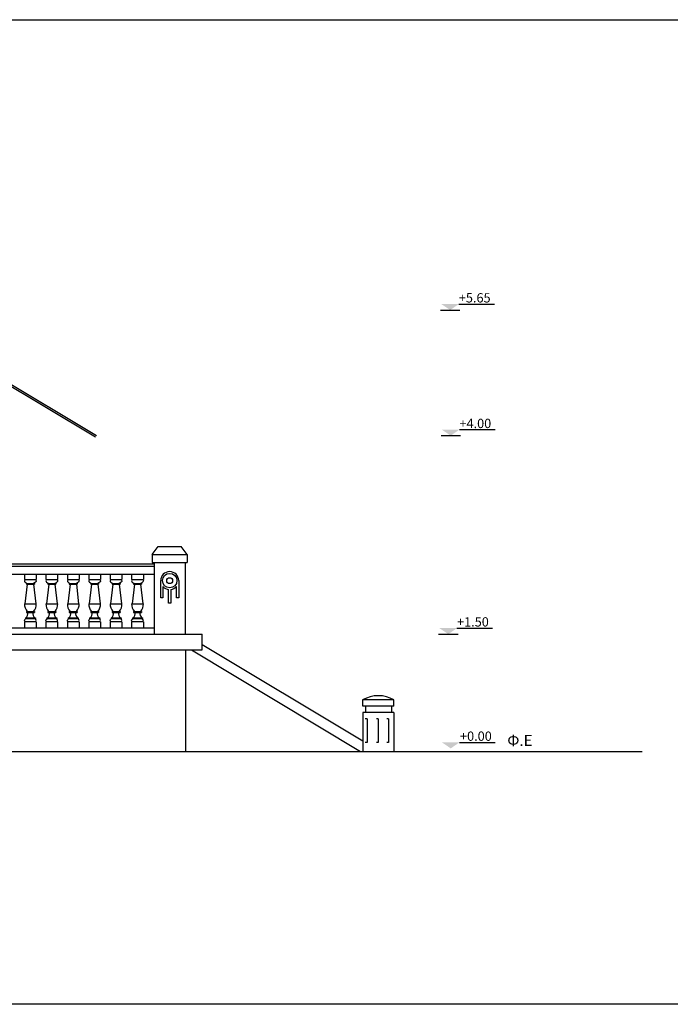
# Model space of a CAD drawing. Units: metres. Extents: x -25 to 150, y -33 to -18.
# Drawn here: x 129 to 137, y -31 to -19 of the extents above; entities that cross this region are included whole.
import ezdxf

# ---------------------------------------------------------------- set-up
doc = ezdxf.new("R2010")
doc.units = ezdxf.units.M
doc.header["$LTSCALE"] = 0.018
doc.layers.add('ΠΛΑΚΑΚΙΑ', color=7, linetype='Continuous', lineweight=30)
doc.layers.add('ΣΚΕΠΗ2', color=41, linetype='Continuous', lineweight=20)
doc.styles.add('EIRHNH', font='TIMES.TTF', dxfattribs={"height": 0.6})

msp = doc.modelspace()

# ---------------------------------------------------------------- linework, layer by layer
at = {"color": 13}
for p, q in [((127.589, -22.475), (129.948, -23.88)), ((127.599, -22.457), (129.959, -23.863)), ((130.671, -25.389), (130.75, -25.286)), ((130.75, -25.286), (131.042, -25.286)), ((131.121, -25.389), (131.042, -25.286)), ((130.671, -25.389), (131.121, -25.389)), ((130.671, -25.389), (130.671, -25.489)), ((131.121, -25.389), (131.121, -25.489)), ((127.599, -25.508), (130.696, -25.508)), ((127.599, -25.538), (130.696, -25.538)), ((130.671, -25.489), (131.121, -25.489)), ((130.696, -25.489), (130.696, -26.408)), ((131.096, -25.489), (131.096, -26.408)), ((127.599, -25.638), (130.696, -25.638)), ((129.039, -25.638), (129.039, -25.708)), ((129.189, -25.638), (129.189, -25.708)), ((129.313, -25.638), (129.313, -25.708)), ((129.463, -25.638), (129.463, -25.708)), ((129.587, -25.638), (129.587, -25.708)), ((129.737, -25.638), (129.737, -25.708)), ((129.861, -25.638), (129.861, -25.708)), ((130.011, -25.638), (130.011, -25.708)), ((130.135, -25.638), (130.135, -25.708)), ((130.285, -25.638), (130.285, -25.708)), ((130.409, -25.638), (130.409, -25.708)), ((130.559, -25.638), (130.559, -25.708)), ((129.039, -25.708), (129.189, -25.708)), ((129.074, -25.768), (129.045, -26.018)), ((129.064, -25.758), (129.165, -25.758)), ((129.064, -25.758), (129.064, -25.768)), ((129.064, -25.768), (129.165, -25.768)), ((129.154, -25.768), (129.183, -26.018)), ((129.165, -25.758), (129.165, -25.768)), ((129.313, -25.708), (129.463, -25.708)), ((129.348, -25.768), (129.319, -26.018)), ((129.338, -25.758), (129.439, -25.758)), ((129.338, -25.758), (129.338, -25.768)), ((129.338, -25.768), (129.439, -25.768)), ((129.428, -25.768), (129.457, -26.018)), ((129.439, -25.758), (129.439, -25.768)), ((129.587, -25.708), (129.737, -25.708)), ((129.622, -25.768), (129.593, -26.018)), ((129.612, -25.758), (129.713, -25.758)), ((129.612, -25.758), (129.612, -25.768)), ((129.612, -25.768), (129.713, -25.768)), ((129.702, -25.768), (129.731, -26.018)), ((129.713, -25.758), (129.713, -25.768)), ((129.861, -25.708), (130.011, -25.708)), ((129.896, -25.768), (129.867, -26.018)), ((129.886, -25.758), (129.987, -25.758)), ((129.886, -25.758), (129.886, -25.768)), ((129.886, -25.768), (129.987, -25.768)), ((129.976, -25.768), (130.005, -26.018)), ((129.987, -25.758), (129.987, -25.768)), ((130.135, -25.708), (130.285, -25.708)), ((130.17, -25.768), (130.141, -26.018)), ((130.16, -25.758), (130.261, -25.758)), ((130.16, -25.758), (130.16, -25.768)), ((130.16, -25.768), (130.261, -25.768)), ((130.25, -25.768), (130.279, -26.018)), ((130.261, -25.758), (130.261, -25.768)), ((130.409, -25.708), (130.559, -25.708)), ((130.444, -25.768), (130.415, -26.018)), ((130.434, -25.758), (130.535, -25.758)), ((130.434, -25.758), (130.434, -25.768)), ((130.434, -25.768), (130.535, -25.768)), ((130.524, -25.768), (130.553, -26.018)), ((130.535, -25.758), (130.535, -25.768)), ((129.039, -26.018), (129.189, -26.018)), ((129.313, -26.018), (129.463, -26.018)), ((129.587, -26.018), (129.737, -26.018)), ((129.861, -26.018), (130.011, -26.018)), ((130.135, -26.018), (130.285, -26.018)), ((130.409, -26.018), (130.559, -26.018)), ((129.05, -26.198), (129.179, -26.198)), ((129.05, -26.198), (129.05, -26.208)), ((129.064, -26.118), (129.165, -26.118)), ((129.064, -26.118), (129.064, -26.128)), ((129.064, -26.128), (129.165, -26.128)), ((129.165, -26.118), (129.165, -26.128)), ((129.179, -26.198), (129.179, -26.208)), ((129.324, -26.198), (129.453, -26.198)), ((129.324, -26.198), (129.324, -26.208)), ((129.338, -26.118), (129.439, -26.118)), ((129.338, -26.118), (129.338, -26.128)), ((129.338, -26.128), (129.439, -26.128)), ((129.439, -26.118), (129.439, -26.128)), ((129.453, -26.198), (129.453, -26.208)), ((129.598, -26.198), (129.727, -26.198)), ((129.598, -26.198), (129.598, -26.208)), ((129.612, -26.118), (129.713, -26.118)), ((129.612, -26.118), (129.612, -26.128)), ((129.612, -26.128), (129.713, -26.128)), ((129.713, -26.118), (129.713, -26.128)), ((129.727, -26.198), (129.727, -26.208)), ((129.872, -26.198), (130.001, -26.198)), ((129.872, -26.198), (129.872, -26.208)), ((129.886, -26.118), (129.987, -26.118)), ((129.886, -26.118), (129.886, -26.128)), ((129.886, -26.128), (129.987, -26.128)), ((129.987, -26.118), (129.987, -26.128)), ((130.001, -26.198), (130.001, -26.208)), ((130.146, -26.198), (130.275, -26.198)), ((130.146, -26.198), (130.146, -26.208)), ((130.16, -26.118), (130.261, -26.118)), ((130.16, -26.118), (130.16, -26.128)), ((130.16, -26.128), (130.261, -26.128)), ((130.261, -26.118), (130.261, -26.128)), ((130.275, -26.198), (130.275, -26.208)), ((130.42, -26.198), (130.549, -26.198)), ((130.42, -26.198), (130.42, -26.208)), ((130.434, -26.118), (130.535, -26.118)), ((130.434, -26.118), (130.434, -26.128)), ((130.434, -26.128), (130.535, -26.128)), ((130.535, -26.118), (130.535, -26.128)), ((130.549, -26.198), (130.549, -26.208)), ((127.599, -26.327), (130.696, -26.327)), ((129.039, -26.247), (129.039, -26.327)), ((129.189, -26.247), (129.039, -26.247)), ((129.05, -26.208), (129.179, -26.208)), ((129.189, -26.247), (129.189, -26.327)), ((129.313, -26.247), (129.313, -26.327)), ((129.463, -26.247), (129.313, -26.247)), ((129.324, -26.208), (129.453, -26.208)), ((129.463, -26.247), (129.463, -26.327)), ((129.587, -26.247), (129.587, -26.327)), ((129.737, -26.247), (129.587, -26.247)), ((129.598, -26.208), (129.727, -26.208)), ((129.737, -26.247), (129.737, -26.327)), ((129.861, -26.247), (129.861, -26.327)), ((130.011, -26.247), (129.861, -26.247)), ((129.872, -26.208), (130.001, -26.208)), ((130.011, -26.247), (130.011, -26.327)), ((130.135, -26.247), (130.135, -26.327)), ((130.285, -26.247), (130.135, -26.247)), ((130.146, -26.208), (130.275, -26.208)), ((130.285, -26.247), (130.285, -26.327)), ((130.409, -26.247), (130.409, -26.327)), ((130.559, -26.247), (130.409, -26.247)), ((130.42, -26.208), (130.549, -26.208)), ((130.559, -26.247), (130.559, -26.327))]:
    msp.add_line(p, q, dxfattribs=at)
for p, q in [((130.782, -25.943), (130.782, -25.722)), ((130.81, -25.797), (130.81, -25.943)), ((130.983, -25.943), (130.983, -25.797)), ((131.011, -25.722), (131.011, -25.943)), ((130.81, -25.943), (130.782, -25.943)), ((130.883, -26.012), (130.883, -25.836)), ((130.911, -25.836), (130.911, -26.012)), ((131.011, -25.943), (130.983, -25.943)), ((130.911, -26.012), (130.883, -26.012)), ((127.799, -26.408), (131.312, -26.408)), ((131.312, -26.608), (131.312, -26.408)), ((131.312, -26.537), (133.365, -27.773)), ((127.799, -26.608), (131.312, -26.608)), ((131.099, -26.608), (131.099, -27.908)), ((131.177, -26.608), (133.337, -27.908)), ((133.765, -27.248), (133.365, -27.248)), ((133.365, -27.328), (133.365, -27.248)), ((133.765, -27.328), (133.365, -27.328)), ((133.401, -27.328), (133.401, -27.408)), ((133.734, -27.328), (133.734, -27.408)), ((133.765, -27.328), (133.765, -27.248)), ((133.365, -27.408), (133.365, -27.908)), ((133.765, -27.408), (133.365, -27.408)), ((133.765, -27.408), (133.765, -27.908)), ((133.421, -27.491), (133.396, -27.491)), ((133.421, -27.491), (133.421, -27.792)), ((133.565, -27.491), (133.54, -27.491)), ((133.565, -27.491), (133.565, -27.792)), ((133.697, -27.491), (133.673, -27.491)), ((133.697, -27.491), (133.697, -27.792)), ((133.421, -27.792), (133.396, -27.792)), ((133.565, -27.792), (133.54, -27.792)), ((133.697, -27.792), (133.673, -27.792)), ((116.495, -27.908), (134.43, -27.908)), ((134.43, -27.908), (136.94, -27.908))]:
    msp.add_line(p, q)
msp.add_lwpolyline([(114.14, -18.545), (140.178, -18.545), (140.178, -31.142), (114.14, -31.142)], close=True)
for radius in [0.0925, 0.0374]:
    msp.add_circle((130.896, -25.722), radius)
for centre, radius, start, end in [((130.896, -25.722), 0.115, 0, 180), ((130.896, -25.722), 0.115, 220.8247, 263.5052), ((130.896, -25.722), 0.115, 277.4797, 319.1753), ((133.565, -27.594), 0.4, 59.9658, 120.0342)]:
    msp.add_arc(centre, radius, start, end)
for centre, radius, start, end in [((129.186, -26.023), 0.147, 177.977, 220.3097), ((129.043, -26.023), 0.147, 319.6903, 2.023), ((129.46, -26.023), 0.147, 177.977, 220.3097), ((129.317, -26.023), 0.147, 319.6903, 2.023), ((129.734, -26.023), 0.147, 177.977, 220.3097), ((129.591, -26.023), 0.147, 319.6903, 2.023), ((130.008, -26.023), 0.147, 177.977, 220.3097), ((129.865, -26.023), 0.147, 319.6903, 2.023), ((130.282, -26.023), 0.147, 177.977, 220.3097), ((130.139, -26.023), 0.147, 319.6903, 2.023), ((130.556, -26.023), 0.147, 177.977, 220.3097), ((130.413, -26.023), 0.147, 319.6903, 2.023), ((129.002, -26.137), 0.082, 312.1489, 6.4683), ((129.226, -26.137), 0.082, 173.5317, 227.8511), ((129.276, -26.137), 0.082, 312.1489, 6.4683), ((129.5, -26.137), 0.082, 173.5317, 227.8511), ((129.55, -26.137), 0.082, 312.1489, 6.4683), ((129.774, -26.137), 0.082, 173.5317, 227.8511), ((129.824, -26.137), 0.082, 312.1489, 6.4683), ((130.049, -26.137), 0.082, 173.5317, 227.8511), ((130.098, -26.137), 0.082, 312.1489, 6.4683), ((130.323, -26.137), 0.082, 173.5317, 227.8511), ((130.372, -26.137), 0.082, 312.1489, 6.4683), ((130.597, -26.137), 0.082, 173.5317, 227.8511)]:
    msp.add_arc(centre, radius, start, end, dxfattribs=at)
for points in [[(129.05, -25.708), (129.039, -25.723), (129.074, -25.758)], [(129.179, -25.708), (129.189, -25.723), (129.154, -25.758)], [(129.324, -25.708), (129.313, -25.723), (129.348, -25.758)], [(129.453, -25.708), (129.463, -25.723), (129.428, -25.758)], [(129.598, -25.708), (129.587, -25.723), (129.622, -25.758)], [(129.727, -25.708), (129.737, -25.723), (129.702, -25.758)], [(129.872, -25.708), (129.861, -25.723), (129.896, -25.758)], [(130.001, -25.708), (130.011, -25.723), (129.976, -25.758)], [(130.146, -25.708), (130.135, -25.723), (130.17, -25.758)], [(130.275, -25.708), (130.285, -25.723), (130.25, -25.758)], [(130.42, -25.708), (130.409, -25.723), (130.444, -25.758)], [(130.549, -25.708), (130.559, -25.723), (130.524, -25.758)], [(129.05, -26.247), (129.039, -26.232), (129.057, -26.208)], [(129.179, -26.247), (129.189, -26.232), (129.172, -26.208)], [(129.324, -26.247), (129.313, -26.232), (129.331, -26.208)], [(129.453, -26.247), (129.463, -26.232), (129.446, -26.208)], [(129.598, -26.247), (129.587, -26.232), (129.605, -26.208)], [(129.727, -26.247), (129.737, -26.232), (129.72, -26.208)], [(129.872, -26.247), (129.861, -26.232), (129.879, -26.208)], [(130.001, -26.247), (130.011, -26.232), (129.994, -26.208)], [(130.146, -26.247), (130.135, -26.232), (130.153, -26.208)], [(130.275, -26.247), (130.285, -26.232), (130.268, -26.208)], [(130.42, -26.247), (130.409, -26.232), (130.427, -26.208)], [(130.549, -26.247), (130.559, -26.232), (130.542, -26.208)]]:
    msp.add_spline(points, degree=3, dxfattribs=at)
at = {"layer": 'ΠΛΑΚΑΚΙΑ'}
for p, q in [((134.36, -22.26), (134.608, -22.26)), ((134.595, -22.183), (135.05, -22.183)), ((134.602, -23.79), (135.058, -23.79)), ((134.367, -23.867), (134.616, -23.867)), ((134.336, -26.407), (134.585, -26.407)), ((134.571, -26.329), (135.027, -26.329)), ((134.603, -27.791), (135.058, -27.791))]:
    msp.add_line(p, q, dxfattribs=at)
for points in [[(134.484, -22.26), (134.595, -22.183), (134.37, -22.183)], [(134.491, -23.867), (134.602, -23.79), (134.377, -23.79)], [(134.461, -26.407), (134.571, -26.329), (134.346, -26.329)], [(134.492, -27.868), (134.603, -27.791), (134.378, -27.791)]]:
    msp.add_solid(points, dxfattribs=at)

# ---------------------------------------------------------------- texts
at = {"layer": 'ΣΚΕΠΗ2', "style": 'EIRHNH'}
for s, height, p in [('+5.65', 0.1193, (134.595, -22.163)), ('+4.00', 0.1193, (134.603, -23.77)), ('+1.50', 0.1193, (134.572, -26.309)), ('+0.00', 0.1193, (134.61, -27.771)), ('Φ.Ε', 0.1415, (135.215, -27.837))]:
    msp.add_text(s, height=height, rotation=359.9649, dxfattribs=at).set_placement(p)

doc.saveas('drawing.dxf')
